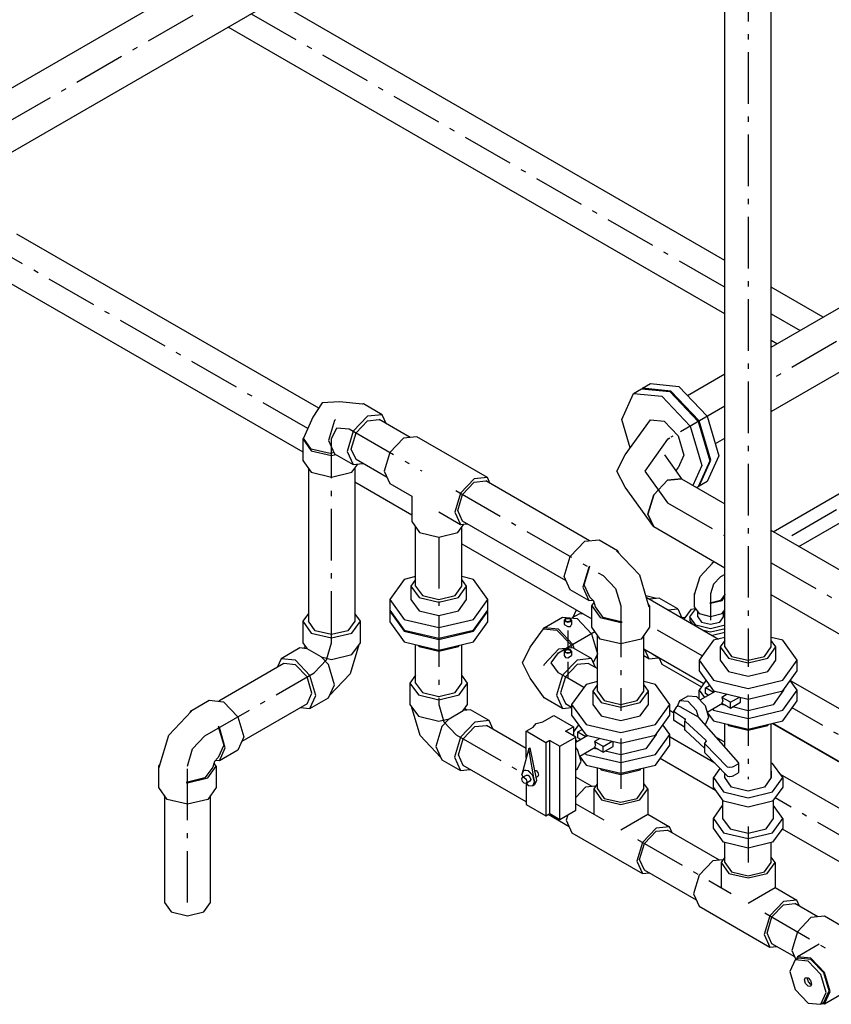
# Model space of a CAD drawing. Extents: x -40115 to 32030, y 24027 to 35787.
# Drawn here: x -10239 to -8662, y 30823 to 32736 of the extents above; entities that cross this region are included whole.
import ezdxf

# ---------------------------------------------------------------- set-up
doc = ezdxf.new("R2010")
doc.units = 0
doc.header["$LTSCALE"] = 100
doc.header["$MEASUREMENT"] = 0
doc.linetypes.add('CHAINED', pattern=[1.6, 1, -0.25, 0.1, -0.25])
doc.layers.add('__74IXM8__CSP', color=4, linetype='Continuous')
doc.layers.add('__74IXM8__PVC', color=6, linetype='Continuous')

msp = doc.modelspace()

# ---------------------------------------------------------------- linework, layer by layer
at = {"layer": '__74IXM8__CSP'}
for p, q in [((-10339.2, 32555), (-9375.4, 33111.4)), ((-9321.4, 33017.8), (-10285.2, 32461.5)), ((-8778.7, 32099.8), (-8236.2, 32413)), ((-9658.1, 31981.2), (-10244.7, 32319.8)), ((-8778.7, 31975.1), (-8284.1, 32260.6)), ((-10289.2, 32242.7), (-9689, 31896.3)), ((-8941.3, 32005.9), (-8868.7, 32047.8)), ((-9046.3, 32010), (-9030.8, 32018.9)), ((-9030.8, 32018.9), (-8975.8, 32013.5)), ((-9028.7, 32020.2), (-9029.3, 32018.8)), ((-9028.7, 32020.2), (-9013.1, 32029.2)), ((-8973.7, 32014.7), (-9028.7, 32020.2)), ((-9013.1, 32029.2), (-8958.1, 32023.7)), ((-8958.1, 32023.7), (-8903.1, 31965.6)), ((-9069.1, 31959.6), (-9046.3, 32010)), ((-9046.3, 32010), (-8991.3, 32004.5)), ((-8991.3, 32004.5), (-8936.3, 31946.5)), ((-8975.8, 32013.5), (-8920.8, 31955.4)), ((-8918.7, 31956.7), (-8973.7, 32014.7)), ((-8903.1, 31965.6), (-8880.3, 31889)), ((-9052.7, 31904.3), (-9069.1, 31959.6)), ((-9062.7, 31890.4), (-9013.6, 31958.8)), ((-9013.6, 31958.8), (-8986.6, 31956.1)), ((-8986.6, 31956.1), (-8959.6, 31927.6)), ((-8936.3, 31946.5), (-8913.5, 31869.8)), ((-8920.8, 31955.4), (-8898, 31878.8)), ((-8895.9, 31880), (-8918.7, 31956.7)), ((-8959.6, 31927.6), (-8948.5, 31890)), ((-8887.3, 31912.4), (-8868.7, 31923.1)), ((-9078.5, 31859.2), (-9062.7, 31890.4)), ((-8986.4, 31890.4), (-8953, 31843.9)), ((-8948.5, 31890), (-8959.6, 31865.2)), ((-8880.3, 31889), (-8903.1, 31838.6)), ((-8913.5, 31869.8), (-8931, 31831.2)), ((-8898, 31878.8), (-8920.8, 31828.4)), ((-8918.7, 31829.6), (-8895.9, 31880)), ((-9062.7, 31828), (-9078.5, 31859.2)), ((-8964, 31859.2), (-8959.6, 31865.2)), ((-9588, 31838), (-9477.3, 31774)), ((-9007, 31750.4), (-9062.7, 31828)), ((-9007, 31812.7), (-8980, 31841.2)), ((-8980, 31841.2), (-9007, 31812.7)), ((-8980, 31841.2), (-8953, 31843.9)), ((-8953, 31843.9), (-8980, 31841.2)), ((-8953, 31843.9), (-8868.7, 31795.3)), ((-8920.8, 31828.4), (-8923.5, 31826.9)), ((-8920.2, 31829.8), (-8918.7, 31829.6)), ((-8903.1, 31838.6), (-8918.7, 31829.6)), ((-9018.2, 31775.1), (-9007, 31812.7)), ((-9007, 31812.7), (-9018.2, 31775.1)), ((-9007, 31750.4), (-9018.2, 31775.1)), ((-9018.2, 31775.1), (-9007, 31750.4)), ((-8868.7, 31670.6), (-9007, 31750.4)), ((-8261.3, 31444.6), (-8778.7, 31743.3)), ((-9379.8, 31717.7), (-9127.2, 31571.9)), ((-8360.4, 31377.1), (-8778.7, 31618.6)), ((-9021.9, 31613.9), (-8881.1, 31532.6)), ((-9026.2, 31513.6), (-8909.5, 31446.3)), ((-8741.7, 31452.2), (-8544.6, 31338.4)), ((-8775.5, 31368.9), (-8501.1, 31210.5))]:
    msp.add_line(p, q, dxfattribs=at)
at = {"layer": '__74IXM8__CSP', "linetype": 'CHAINED'}
for p, q in [((-9348.4, 33064.6), (-10368.1, 32476)), ((-8236.2, 32350.6), (-8778.7, 32037.4)), ((-9679.3, 31942), (-10267, 32281.3)), ((-8868.7, 31985.5), (-8970.1, 31926.9)), ((-8979.3, 31921.6), (-8975.8, 31923.7)), ((-8970.1, 31926.9), (-8973.7, 31924.9)), ((-8980, 31921.2), (-9024.5, 31859.2)), ((-8979.3, 31921.6), (-8980, 31921.2)), ((-9024.5, 31859.2), (-8980, 31797.1)), ((-8980, 31797.1), (-8868.7, 31732.9)), ((-8778.7, 31680.9), (-8347.3, 31431.9)), ((-8913, 31499.7), (-9015.2, 31558.7)), ((-8540, 31284.3), (-8738.2, 31398.8))]:
    msp.add_line(p, q, dxfattribs=at)
at = {"layer": '__74IXM8__PVC', "linetype": 'CHAINED'}
for p, q in [((-8823.7, 32993), (-8823.7, 31478.8)), ((-9789.1, 32747.9), (-8868.7, 32216.6)), ((-8778.7, 32164.6), (-8722.6, 32132.2)), ((-8236.2, 32023.5), (-8750.1, 31726.8)), ((-9633, 31921.5), (-9623.1, 31943.4)), ((-9623.1, 31943.4), (-9599.1, 31941.1)), ((-9599.1, 31941.1), (-9457.7, 31859.4)), ((-9633, 31525.4), (-9633, 31921.5)), ((-9391.9, 31821.5), (-9105.2, 31655.9)), ((-9424.8, 31730.8), (-9424.8, 31597.1)), ((-9105.2, 31655.9), (-9081.2, 31630.6)), ((-8868.7, 31658.3), (-8877.5, 31653.3)), ((-8891, 31639), (-8896.6, 31620.2)), ((-8877.5, 31653.3), (-8891, 31639)), ((-9081.2, 31630.6), (-9071.2, 31597.1)), ((-8896.6, 31620.2), (-8896.6, 31569)), ((-9071.2, 31597.1), (-9071.2, 31393)), ((-9424.8, 31578.3), (-9424.8, 31405.2)), ((-9173.8, 31549), (-9173.8, 31516.7)), ((-9173.8, 31516.7), (-9121.2, 31547)), ((-9643, 31492), (-9633, 31525.4)), ((-9206.2, 31486.5), (-9192.1, 31506)), ((-9192.1, 31506), (-9173.8, 31516.7)), ((-9667, 31466.7), (-9643, 31492)), ((-9192.1, 31466.9), (-9206.2, 31486.5)), ((-9173.8, 31488.5), (-9173.8, 31456.2)), ((-9879.1, 31344.2), (-9667, 31466.7)), ((-9173.8, 31456.2), (-9192.1, 31466.9)), ((-9142.9, 31438.4), (-9173.8, 31456.2)), ((-8823.7, 31424.9), (-8823.7, 31259.9)), ((-9424.8, 31405.2), (-9414.8, 31371.8)), ((-9414.8, 31371.8), (-9390.8, 31346.4)), ((-9903.1, 31318.9), (-9879.1, 31344.2)), ((-9390.8, 31346.4), (-9262.6, 31272.4)), ((-9071.2, 31339.1), (-9071.2, 31241.2)), ((-8888.4, 31291.5), (-8976, 31342.1)), ((-9913, 31285.4), (-9903.1, 31318.9)), ((-9913, 31020.4), (-9913, 31285.4)), ((-8463.1, 31046), (-8771.3, 31223.9)), ((-9158.6, 31212.4), (-9104.1, 31180.9)), ((-8823.7, 31168.5), (-8823.7, 31098.4)), ((-9038.4, 31143), (-8856.6, 31038)), ((-8790.9, 31000.1), (-8665.7, 30927.8))]:
    msp.add_line(p, q, dxfattribs=at)
at = {"layer": '__74IXM8__PVC'}
for p, q in [((-8868.7, 31517.3), (-8868.7, 32936.2)), ((-8778.7, 31517.3), (-8778.7, 32936.2)), ((-8868.7, 32268.5), (-9744.1, 32773.9)), ((-8868.7, 32164.6), (-9834.1, 32721.9)), ((-8677.6, 32158.2), (-8778.7, 32216.6)), ((-8767.6, 32106.2), (-8778.7, 32112.7)), ((-8775.1, 31741.2), (-8236.2, 32052.4)), ((-9651.1, 31991.9), (-9669.5, 31963.7)), ((-9617.5, 31993.8), (-9651.1, 31991.9)), ((-9573.1, 31989.4), (-9617.5, 31993.8)), ((-9571.1, 31989.6), (-9573.1, 31989.4)), ((-9535, 31968.7), (-9571.1, 31989.6)), ((-8725.1, 31712.4), (-8236.2, 31994.6)), ((-9669.5, 31963.7), (-9687.9, 31923.1)), ((-9563, 31966), (-9591, 31936.4)), ((-9535, 31968.7), (-9563, 31966)), ((-9527.2, 31951.6), (-9535, 31968.7)), ((-9627.1, 31957.2), (-9638.7, 31918.2)), ((-9625.1, 31959.3), (-9627.1, 31957.2)), ((-9585.5, 31933.2), (-9563, 31957)), ((-9563, 31957), (-9540.5, 31959.2)), ((-9480, 31924.3), (-9540.5, 31959.2)), ((-9687.9, 31923.1), (-9689, 31921.5)), ((-9672.6, 31901.9), (-9687.9, 31923.1)), ((-9591, 31936.4), (-9602.6, 31897.4)), ((-9594.8, 31901.9), (-9585.5, 31933.2)), ((-9467.2, 31925.6), (-9493.5, 31923)), ((-9329.9, 31846.3), (-9467.2, 31925.6)), ((-9689, 31921.5), (-9672.6, 31898.6)), ((-9689, 31921.5), (-9689, 31879.8)), ((-9638.7, 31918.2), (-9627.1, 31892.6)), ((-9493.5, 31923), (-9519.7, 31895.3)), ((-9635.9, 31893.1), (-9672.6, 31901.9)), ((-9672.6, 31898.6), (-9633, 31889.1)), ((-9628.2, 31894.9), (-9635.9, 31893.1)), ((-9633, 31889.1), (-9624.6, 31891.1)), ((-9630.4, 31899.8), (-9632.7, 31900.1)), ((-9627.1, 31892.6), (-9591, 31871.8)), ((-9602.6, 31897.4), (-9591, 31871.8)), ((-9585.5, 31881.3), (-9594.8, 31901.9)), ((-9519.7, 31895.3), (-9530.6, 31858.7)), ((-9689, 31879.8), (-9672.6, 31857)), ((-9593.4, 31857), (-9582.2, 31872.6)), ((-9591, 31871.8), (-9572.2, 31873.6)), ((-9525, 31846.3), (-9585.5, 31881.3)), ((-9678, 31864.5), (-9678, 31567.1)), ((-9672.6, 31857), (-9633, 31847.5)), ((-9633, 31847.5), (-9593.4, 31857)), ((-9588, 31864.5), (-9588, 31567.1)), ((-9530.6, 31858.7), (-9519.7, 31834.6)), ((-9519.7, 31834.6), (-9477.3, 31810.1)), ((-9356.1, 31843.7), (-9382.4, 31816)), ((-9378.6, 31813.8), (-9356.1, 31837.5)), ((-9329.9, 31846.3), (-9356.1, 31843.7)), ((-9356.1, 31837.5), (-9333.6, 31839.8)), ((-9132, 31723.4), (-9333.6, 31839.8)), ((-9324.6, 31834.5), (-9329.9, 31846.3)), ((-9477.3, 31810.1), (-9477.3, 31761.1)), ((-9382.4, 31816), (-9393.2, 31779.4)), ((-9387.9, 31782.4), (-9378.6, 31813.8)), ((-9424.8, 31779.8), (-9382.4, 31755.3)), ((-9393.2, 31779.4), (-9382.4, 31755.3)), ((-9378.6, 31761.8), (-9387.9, 31782.4)), ((-9477.3, 31761.1), (-9461.9, 31739.7)), ((-9387.7, 31739.7), (-9376, 31756)), ((-9382.4, 31755.3), (-9369.5, 31756.6)), ((-9177, 31645.4), (-9378.6, 31761.8)), ((-9469.8, 31635.6), (-9469.8, 31750.7)), ((-9461.9, 31739.7), (-9424.8, 31730.8)), ((-9424.8, 31730.8), (-9387.7, 31739.7)), ((-9379.8, 31635.6), (-9379.8, 31750.7)), ((-9169.2, 31692.9), (-9141.2, 31722.5)), ((-9141.2, 31722.5), (-9113.2, 31725.3)), ((-9113.2, 31725.3), (-9077.2, 31704.4)), ((-9077.2, 31704.4), (-9079.2, 31704.2)), ((-9079.2, 31704.2), (-9034.8, 31657.4)), ((-9077.2, 31704.4), (-9075.2, 31700)), ((-9180.8, 31653.9), (-9169.2, 31692.9)), ((-9141.9, 31638), (-9131.2, 31674.2)), ((-9131.2, 31674.2), (-9133.2, 31672.1)), ((-8917.1, 31654.1), (-8892.1, 31680.5)), ((-8893.3, 31680.6), (-8894.4, 31678.1)), ((-8893.3, 31680.6), (-8889.8, 31682.7)), ((-8892.1, 31680.5), (-8893.3, 31680.6)), ((-9133.2, 31672.1), (-9144.8, 31633.1)), ((-9034.8, 31657.4), (-9016.4, 31595.5)), ((-9492.1, 31648.6), (-9520, 31609.7)), ((-9469.8, 31653.9), (-9492.1, 31648.6)), ((-9469.8, 31648.1), (-9478.8, 31635.6)), ((-9357.4, 31648.6), (-9379.8, 31653.9)), ((-9370.8, 31635.6), (-9379.8, 31648.1)), ((-9329.5, 31609.7), (-9357.4, 31648.6)), ((-9169.2, 31628.3), (-9180.8, 31653.9)), ((-9131.2, 31614.2), (-9141.9, 31638)), ((-8927.5, 31619.3), (-8917.1, 31654.1)), ((-9478.8, 31635.6), (-9463, 31613.6)), ((-9478.8, 31635.6), (-9478.8, 31609.7)), ((-9469.8, 31635.6), (-9456.6, 31617.2)), ((-9456.6, 31617.2), (-9424.8, 31609.6)), ((-9424.8, 31609.6), (-9393, 31617.2)), ((-9393, 31617.2), (-9379.8, 31635.6)), ((-9386.6, 31613.6), (-9370.8, 31635.6)), ((-9370.8, 31609.7), (-9370.8, 31635.6)), ((-9133.2, 31607.4), (-9169.2, 31628.3)), ((-9144.8, 31633.1), (-9133.2, 31607.4)), ((-8926.6, 31622.5), (-8928.2, 31620.2)), ((-8928.2, 31620.2), (-8928.2, 31594.9)), ((-8928.2, 31620.2), (-8927.5, 31619.3)), ((-8868.9, 31619.3), (-8877.5, 31607.3)), ((-8868.7, 31619.8), (-8868.9, 31619.3)), ((-9520, 31609.7), (-9492.1, 31570.8)), ((-9520, 31609.7), (-9520, 31588.9)), ((-9478.8, 31609.7), (-9463, 31587.7)), ((-9463, 31613.6), (-9424.8, 31604.5)), ((-9424.8, 31604.5), (-9386.6, 31613.6)), ((-9386.6, 31587.7), (-9370.8, 31609.7)), ((-9357.4, 31570.8), (-9329.5, 31609.7)), ((-9329.5, 31588.9), (-9329.5, 31609.7)), ((-9133.2, 31607.4), (-9125.5, 31608.2)), ((-9123.6, 31606.1), (-9131.2, 31614.2)), ((-9127.2, 31597.1), (-9122.7, 31603.4)), ((-9120.4, 31595.5), (-9123.6, 31606.1)), ((-9001.4, 31611.6), (-9022.7, 31616.7)), ((-9015.2, 31597.1), (-9018.1, 31601.1)), ((-8996.6, 31612.1), (-9015.5, 31610.2)), ((-8960.5, 31591.3), (-8996.6, 31612.1)), ((-8877.5, 31607.3), (-8898.2, 31602.4)), ((-8898.2, 31602.4), (-8896.6, 31602)), ((-8896.6, 31602), (-8874.2, 31607.3)), ((-8874.2, 31607.3), (-8868.7, 31615)), ((-9678, 31582.4), (-9689, 31567.1)), ((-9577, 31567.1), (-9588, 31582.4)), ((-9520, 31588.9), (-9492.1, 31550.1)), ((-9519.2, 31587.7), (-9520, 31586.5)), ((-9520, 31586.5), (-9492.1, 31547.6)), ((-9520, 31586.5), (-9520, 31565.8)), ((-9463, 31587.7), (-9424.8, 31578.5)), ((-9424.8, 31578.5), (-9386.6, 31587.7)), ((-9357.4, 31550.1), (-9329.5, 31588.9)), ((-9357.4, 31547.6), (-9329.5, 31586.5)), ((-9329.5, 31586.5), (-9330.4, 31587.7)), ((-9329.5, 31565.8), (-9329.5, 31586.5)), ((-9151, 31581.8), (-9165.3, 31573.5)), ((-9164.3, 31574.1), (-9157.4, 31589.3)), ((-9142.8, 31580.9), (-9151, 31581.8)), ((-9127.2, 31597.1), (-9110.8, 31574.3)), ((-9127.2, 31555.5), (-9127.2, 31597.1)), ((-9105.2, 31574.3), (-9120.4, 31595.5)), ((-9016.4, 31595.5), (-9015.2, 31597.1)), ((-9015.2, 31597.1), (-9015.2, 31555.5)), ((-8979.5, 31589.4), (-8960.5, 31591.3)), ((-8960.5, 31591.3), (-8952.7, 31574.1)), ((-8947.6, 31571), (-8933.7, 31590.5)), ((-8936.6, 31575.7), (-8925.5, 31591.1)), ((-8933.7, 31590.5), (-8926.3, 31592.2)), ((-8928.2, 31594.9), (-8918.9, 31582)), ((-8921.6, 31575.7), (-8921.6, 31585.7)), ((-8918.9, 31582), (-8896.6, 31576.7)), ((-8896.6, 31576.7), (-8874.2, 31582)), ((-8874.2, 31582), (-8868.7, 31589.6)), ((-8871.6, 31575.7), (-8871.6, 31585.7)), ((-9689, 31567.1), (-9689, 31525.4)), ((-9689, 31567.1), (-9672.6, 31544.2)), ((-9664.8, 31548.7), (-9678, 31567.1)), ((-9588, 31567.1), (-9601.2, 31548.7)), ((-9593.4, 31544.2), (-9577, 31567.1)), ((-9577, 31525.4), (-9577, 31567.1)), ((-9520, 31565.8), (-9492.1, 31526.9)), ((-9492.1, 31570.8), (-9424.8, 31554.7)), ((-9424.8, 31554.7), (-9357.4, 31570.8)), ((-9357.4, 31526.9), (-9329.5, 31565.8)), ((-9220.1, 31554.5), (-9184.1, 31575.4)), ((-9184.1, 31575.4), (-9156.1, 31572.6)), ((-9178.7, 31572.2), (-9180.8, 31569.3)), ((-9180.8, 31569.3), (-9178.7, 31566.5)), ((-9180.8, 31569.3), (-9180.8, 31560.7)), ((-9180.8, 31560.7), (-9173.8, 31556.7)), ((-9179.4, 31569.3), (-9177.7, 31571.6)), ((-9177.7, 31567), (-9179.4, 31569.3)), ((-9173.8, 31573.4), (-9178.7, 31572.2)), ((-9178.7, 31566.5), (-9173.8, 31565.3)), ((-9177.7, 31571.6), (-9173.8, 31572.6)), ((-9173.8, 31566.1), (-9177.7, 31567)), ((-9168.8, 31572.2), (-9173.8, 31573.4)), ((-9173.8, 31572.6), (-9169.8, 31571.6)), ((-9169.8, 31567), (-9173.8, 31566.1)), ((-9173.8, 31565.3), (-9168.8, 31566.5)), ((-9169.8, 31571.6), (-9168.2, 31569.3)), ((-9168.2, 31569.3), (-9169.8, 31567)), ((-9166.8, 31569.3), (-9168.8, 31572.2)), ((-9168.8, 31566.5), (-9166.8, 31569.3)), ((-9168.8, 31557.2), (-9166.8, 31560.7)), ((-9166.8, 31569.3), (-9166.8, 31560.7)), ((-9156.1, 31572.6), (-9128.1, 31543)), ((-9110.8, 31574.3), (-9071.2, 31564.8)), ((-9068.4, 31565.5), (-9105.2, 31574.3)), ((-9071.2, 31564.8), (-9068.4, 31565.5)), ((-8945.4, 31574.2), (-8952, 31573.5)), ((-8924.9, 31559.3), (-8936.6, 31575.7)), ((-8936.6, 31575.7), (-8936.6, 31569)), ((-8931.2, 31561.5), (-8936.6, 31569)), ((-8921.6, 31575.7), (-8914.3, 31565.4)), ((-8914.3, 31565.4), (-8896.6, 31561.2)), ((-8896.6, 31561.2), (-8878.9, 31565.4)), ((-8878.9, 31565.4), (-8871.6, 31575.7)), ((-9672.6, 31544.2), (-9633, 31534.8)), ((-9633, 31541.1), (-9664.8, 31548.7)), ((-9601.2, 31548.7), (-9633, 31541.1)), ((-9633, 31534.8), (-9593.4, 31544.2)), ((-9492.1, 31550.1), (-9424.8, 31534)), ((-9492.1, 31547.6), (-9424.8, 31531.5)), ((-9424.8, 31534), (-9357.4, 31550.1)), ((-9424.8, 31531.5), (-9357.4, 31547.6)), ((-9247, 31516.5), (-9221, 31552.7)), ((-9221, 31552.7), (-9220.1, 31554.5)), ((-9221, 31552.7), (-9195, 31550.1)), ((-9192.1, 31551.8), (-9220.1, 31554.5)), ((-9195, 31550.1), (-9169, 31522.7)), ((-9164.1, 31522.2), (-9192.1, 31551.8)), ((-9173.8, 31556.7), (-9168.8, 31557.2)), ((-9128.1, 31543), (-9116.5, 31504)), ((-9110.8, 31532.6), (-9127.2, 31555.5)), ((-9015.2, 31555.5), (-9031.6, 31532.6)), ((-8896.6, 31552.6), (-8924.9, 31559.3)), ((-8896.6, 31545.9), (-8909.5, 31549)), ((-8868.3, 31559.3), (-8896.6, 31552.6)), ((-8868.3, 31552.7), (-8896.6, 31545.9)), ((-8868.7, 31545.4), (-8893.1, 31539.6)), ((-9689, 31525.4), (-9680.6, 31513.7)), ((-9579.9, 31521.5), (-9596.6, 31465.2)), ((-9593.4, 31502.6), (-9577, 31525.4)), ((-9492.1, 31526.9), (-9424.8, 31510.8)), ((-9469.8, 31446.9), (-9469.8, 31521.5)), ((-9424.8, 31510.8), (-9357.4, 31526.9)), ((-9379.8, 31446.9), (-9379.8, 31521.5)), ((-9169, 31522.7), (-9166.7, 31515.1)), ((-9161.7, 31513.9), (-9164.1, 31522.2)), ((-9116.2, 31431.5), (-9116.2, 31540.2)), ((-9071.2, 31523.2), (-9110.8, 31532.6)), ((-9031.6, 31532.6), (-9071.2, 31523.2)), ((-9026.2, 31431.5), (-9026.2, 31540.2)), ((-8891.1, 31530.2), (-8919, 31491.3)), ((-8868.7, 31535.6), (-8891.1, 31530.2)), ((-8868.7, 31529.8), (-8877.7, 31517.3)), ((-8756.4, 31530.2), (-8778.7, 31535.6)), ((-8769.8, 31517.3), (-8778.7, 31529.8)), ((-8728.5, 31491.3), (-8756.4, 31530.2)), ((-9695, 31515.2), (-9731, 31494.3)), ((-9680.6, 31513.7), (-9695, 31515.2)), ((-9685.4, 31516.5), (-9687.3, 31514.4)), ((-9684.5, 31519.2), (-9685.4, 31516.5)), ((-9653.3, 31498), (-9680.6, 31513.7)), ((-9633, 31493.1), (-9593.4, 31502.6)), ((-9464.8, 31520.3), (-9463, 31517.8)), ((-9463, 31517.8), (-9424.8, 31508.7)), ((-9424.8, 31508.7), (-9386.6, 31517.8)), ((-9386.6, 31517.8), (-9384.8, 31520.3)), ((-9262.2, 31486.5), (-9247, 31516.5)), ((-9192.1, 31512.6), (-9220.1, 31483)), ((-9164.1, 31515.4), (-9192.1, 31512.6)), ((-9178.7, 31511.8), (-9180.8, 31508.9)), ((-9180.8, 31508.9), (-9178.7, 31506.1)), ((-9180.8, 31508.9), (-9180.8, 31500.3)), ((-9179.4, 31508.9), (-9177.7, 31511.2)), ((-9177.7, 31506.6), (-9179.4, 31508.9)), ((-9173.8, 31513), (-9178.7, 31511.8)), ((-9178.7, 31506.1), (-9173.8, 31504.9)), ((-9177.7, 31511.2), (-9173.8, 31512.1)), ((-9173.8, 31505.7), (-9177.7, 31506.6)), ((-9168.8, 31511.8), (-9173.8, 31513)), ((-9173.8, 31512.1), (-9169.8, 31511.2)), ((-9169.8, 31506.6), (-9173.8, 31505.7)), ((-9173.8, 31504.9), (-9168.8, 31506.1)), ((-9172.1, 31514.6), (-9173.4, 31516.5)), ((-9169.8, 31511.2), (-9168.2, 31508.9)), ((-9168.2, 31508.9), (-9169.8, 31506.6)), ((-9166.8, 31508.9), (-9168.8, 31511.8)), ((-9168.8, 31506.1), (-9166.8, 31508.9)), ((-9166.8, 31508.9), (-9166.8, 31500.3)), ((-9128.1, 31494.5), (-9164.1, 31515.4)), ((-9116.5, 31504), (-9124.4, 31486.5)), ((-9024.9, 31512.9), (-9016.5, 31494.3)), ((-9011, 31503.8), (-9011.6, 31505.2)), ((-8996.8, 31495.6), (-9011, 31503.8)), ((-8877.7, 31517.3), (-8861.9, 31495.2)), ((-8877.7, 31517.3), (-8877.7, 31491.3)), ((-8868.7, 31517.3), (-8855.6, 31498.9)), ((-8791.9, 31498.9), (-8778.7, 31517.3)), ((-8785.6, 31495.2), (-8769.8, 31517.3)), ((-8769.8, 31491.3), (-8769.8, 31517.3)), ((-9725.5, 31484.8), (-9852.3, 31411.7)), ((-9731, 31494.3), (-9738.8, 31477.1)), ((-9703, 31491.6), (-9731, 31494.3)), ((-9703, 31482.6), (-9725.5, 31484.8)), ((-9675, 31462), (-9703, 31491.6)), ((-9653.3, 31498), (-9633, 31493.1)), ((-9639, 31482.8), (-9653.3, 31498)), ((-9247, 31456.4), (-9262.2, 31486.5)), ((-9220.1, 31483), (-9221, 31480.2)), ((-9156.1, 31491.8), (-9184.1, 31462.2)), ((-9180.8, 31500.3), (-9178.7, 31496.7)), ((-9178.7, 31496.7), (-9173.8, 31496.3)), ((-9173.8, 31496.3), (-9166.8, 31500.3)), ((-9128.1, 31494.5), (-9156.1, 31491.8)), ((-9133.6, 31485), (-9156.1, 31482.8)), ((-9133.6, 31485), (-9116.2, 31475)), ((-9120.3, 31477.3), (-9128.1, 31494.5)), ((-9116.2, 31497.9), (-9120.3, 31495.6)), ((-9116.2, 31495.8), (-9119.3, 31496.1)), ((-9016.5, 31494.3), (-9026.2, 31499.9)), ((-9016.5, 31494.3), (-8997.7, 31496.1)), ((-8997.4, 31497), (-8991.5, 31483.9)), ((-8991.5, 31483.9), (-8914.4, 31439.4)), ((-8919, 31491.3), (-8891.1, 31452.5)), ((-8919, 31491.3), (-8919, 31470.6)), ((-8877.7, 31491.3), (-8861.9, 31469.3)), ((-8861.9, 31495.2), (-8823.7, 31486.1)), ((-8855.6, 31498.9), (-8823.7, 31491.3)), ((-8823.7, 31491.3), (-8791.9, 31498.9)), ((-8823.7, 31486.1), (-8785.6, 31495.2)), ((-8785.6, 31469.3), (-8769.8, 31491.3)), ((-8756.4, 31452.5), (-8728.5, 31491.3)), ((-8728.5, 31470.6), (-8728.5, 31491.3)), ((-9680.5, 31458.8), (-9703, 31482.6)), ((-9627.4, 31443.8), (-9639, 31482.8)), ((-9596.6, 31465.2), (-9637, 31422.6)), ((-9156.1, 31482.8), (-9178.6, 31459)), ((-8919, 31470.6), (-8891.1, 31431.7)), ((-8861.9, 31469.3), (-8823.7, 31460.2)), ((-8823.7, 31460.2), (-8785.6, 31469.3)), ((-8756.4, 31431.7), (-8728.5, 31470.6)), ((-9671.2, 31427.5), (-9680.5, 31458.8)), ((-9663.4, 31423), (-9675, 31462)), ((-9469.8, 31462.2), (-9480.8, 31446.9)), ((-9480.8, 31446.9), (-9464.4, 31424)), ((-9480.8, 31446.9), (-9480.8, 31405.2)), ((-9469.8, 31446.9), (-9456.6, 31428.5)), ((-9393, 31428.5), (-9379.8, 31446.9)), ((-9385.2, 31424), (-9368.8, 31446.9)), ((-9368.8, 31446.9), (-9379.8, 31462.2)), ((-9368.8, 31405.2), (-9368.8, 31446.9)), ((-9221, 31420.2), (-9247, 31456.4)), ((-9184.1, 31462.2), (-9195.7, 31423.2)), ((-9178.6, 31459), (-9187.9, 31427.7)), ((-9116.2, 31449.8), (-9138.6, 31444.5)), ((-9003.9, 31444.5), (-9026.2, 31449.8)), ((-8905.5, 31451.8), (-8919, 31433)), ((-8891.1, 31452.5), (-8823.7, 31436.4)), ((-8823.7, 31436.4), (-8756.4, 31452.5)), ((-8728.5, 31433), (-8742, 31451.8)), ((-9680.5, 31406.9), (-9671.2, 31427.5)), ((-9639, 31418.2), (-9627.4, 31443.8)), ((-9456.6, 31428.5), (-9424.8, 31420.9)), ((-9424.8, 31420.9), (-9393, 31428.5)), ((-9187.9, 31427.7), (-9178.6, 31407.1)), ((-9138.6, 31444.5), (-9166.5, 31405.6)), ((-9116.2, 31444), (-9125.2, 31431.5)), ((-9125.2, 31431.5), (-9109.4, 31409.5)), ((-9125.2, 31431.5), (-9125.2, 31405.6)), ((-9116.2, 31431.5), (-9103.1, 31413.1)), ((-9039.4, 31413.1), (-9026.2, 31431.5)), ((-9033.1, 31409.5), (-9017.3, 31431.5)), ((-9017.3, 31431.5), (-9026.2, 31444)), ((-9017.3, 31405.6), (-9017.3, 31431.5)), ((-8976, 31405.6), (-9003.9, 31444.5)), ((-8919, 31433), (-8908.7, 31418.7)), ((-8919, 31415.8), (-8919, 31433)), ((-8887.6, 31430.9), (-8917.2, 31413.8)), ((-8906.7, 31437.7), (-8898.7, 31442.3)), ((-8906.7, 31426.5), (-8906.7, 31437.7)), ((-8891.2, 31428.8), (-8906.7, 31437.7)), ((-8901, 31423.2), (-8906.7, 31426.5)), ((-8891.1, 31431.7), (-8823.7, 31415.6)), ((-8823.7, 31415.6), (-8756.4, 31431.7)), ((-8754.7, 31433), (-8775, 31404.9)), ((-8756.4, 31394.2), (-8728.5, 31433)), ((-8754.7, 31434), (-8754.7, 31433)), ((-8728.5, 31412.3), (-8728.5, 31433)), ((-9907.1, 31392.7), (-9871, 31413.5)), ((-9871, 31413.5), (-9843, 31410.7)), ((-9843, 31410.7), (-9815, 31381.2)), ((-9680.5, 31406.9), (-9807.3, 31333.7)), ((-9675, 31397.3), (-9663.4, 31423)), ((-9675, 31397.3), (-9639, 31418.2)), ((-9464.4, 31424), (-9424.8, 31414.5)), ((-9424.8, 31414.5), (-9385.2, 31424)), ((-9220.1, 31418.4), (-9221, 31420.2)), ((-9184.1, 31397.5), (-9220.1, 31418.4)), ((-9195.7, 31423.2), (-9184.1, 31397.5)), ((-9178.6, 31407.1), (-9166.5, 31400.1)), ((-9109.4, 31409.5), (-9071.2, 31400.4)), ((-9103.1, 31413.1), (-9071.2, 31405.5)), ((-9071.2, 31405.5), (-9039.4, 31413.1)), ((-9071.2, 31400.4), (-9033.1, 31409.5)), ((-8956.7, 31412.6), (-8961.8, 31401.3)), ((-8956.7, 31412.6), (-8939.9, 31422.3)), ((-8940.4, 31411), (-8956.7, 31412.6)), ((-8924.2, 31393.9), (-8940.4, 31411)), ((-8939.9, 31422.3), (-8923.7, 31420.7)), ((-8923.7, 31420.7), (-8907.4, 31403.5)), ((-8873.4, 31407.2), (-8903.4, 31389.9)), ((-8864.1, 31425.3), (-8874.6, 31419.2)), ((-8874.6, 31419.2), (-8872.5, 31412.4)), ((-8857.9, 31409.6), (-8874.6, 31419.2)), ((-8872.5, 31412.4), (-8874.6, 31407.9)), ((-8874.6, 31407.9), (-8857.9, 31398.3)), ((-8872.5, 31404.9), (-8874, 31406.9)), ((-8857.9, 31409.6), (-8840.5, 31419.6)), ((-8857.9, 31398.3), (-8838.4, 31409.6)), ((-8857.9, 31398.3), (-8857.9, 31409.6)), ((-8838.4, 31409.6), (-8838.4, 31419.1)), ((-8756.4, 31373.4), (-8728.5, 31412.3)), ((-9949.5, 31345.6), (-9905.1, 31392.5)), ((-9907.1, 31392.7), (-9909.1, 31388.3)), ((-9905.1, 31392.5), (-9907.1, 31392.7)), ((-9693.8, 31399.2), (-9675, 31397.3)), ((-9480.8, 31405.2), (-9464.4, 31382.4)), ((-9461.2, 31345), (-9478, 31401.3)), ((-9404.5, 31377.8), (-9377.2, 31393.5)), ((-9377.2, 31393.5), (-9368.8, 31405.2)), ((-9362.8, 31394.9), (-9377.2, 31393.5)), ((-9372.5, 31396.2), (-9373.3, 31399)), ((-9370.5, 31394.2), (-9372.5, 31396.2)), ((-9326.8, 31374.1), (-9362.8, 31394.9)), ((-9184.1, 31397.5), (-9166.5, 31399.3)), ((-9166.5, 31405.6), (-9138.6, 31366.7)), ((-9166.5, 31405.6), (-9166.5, 31384.8)), ((-9125.2, 31405.6), (-9109.4, 31383.6)), ((-9033.1, 31383.6), (-9017.3, 31405.6)), ((-9003.9, 31366.7), (-8976, 31405.6)), ((-8976, 31384.8), (-8976, 31405.6)), ((-8976, 31394), (-8967.7, 31389.2)), ((-8967.4, 31393.8), (-8967.7, 31392.9)), ((-8967.7, 31392.9), (-8966.4, 31391)), ((-8967.7, 31375.6), (-8967.7, 31392.9)), ((-8963.7, 31400), (-8967.4, 31393.8)), ((-8966.4, 31391), (-8947.1, 31378.4)), ((-8962.5, 31401.1), (-8963.7, 31400)), ((-8959, 31402), (-8962.5, 31401.1)), ((-8955.4, 31401.1), (-8959, 31402)), ((-8920.3, 31380.8), (-8955.4, 31401.1)), ((-8920.3, 31380.8), (-8924.2, 31393.9)), ((-8907.4, 31403.5), (-8900.7, 31380.9)), ((-8903.1, 31390.1), (-8891.1, 31373.4)), ((-8892.5, 31396.2), (-8891.1, 31394.2)), ((-8891.1, 31394.2), (-8823.7, 31378.1)), ((-8867, 31403.6), (-8872.5, 31404.9)), ((-8823.7, 31393.2), (-8854.1, 31400.5)), ((-8775, 31404.9), (-8823.7, 31393.2)), ((-8823.7, 31378.1), (-8756.4, 31394.2)), ((-9815, 31381.2), (-9803.4, 31342.2)), ((-9464.4, 31382.4), (-9424.8, 31372.9)), ((-9424.8, 31372.9), (-9404.5, 31377.8)), ((-9404.5, 31377.8), (-9418.8, 31362.6)), ((-9354.8, 31371.3), (-9382.8, 31341.8)), ((-9326.8, 31374.1), (-9354.8, 31371.3)), ((-9319, 31356.9), (-9326.8, 31374.1)), ((-9241.1, 31361.1), (-9235.7, 31368.6)), ((-9235.7, 31368.6), (-9222.7, 31371.7)), ((-9222.7, 31371.7), (-9201.3, 31384)), ((-9201.3, 31384), (-9163.2, 31362)), ((-9166.5, 31384.8), (-9138.6, 31346)), ((-9109.4, 31383.6), (-9071.2, 31374.4)), ((-9071.2, 31374.4), (-9033.1, 31383.6)), ((-9003.9, 31346), (-8976, 31384.8)), ((-8966.4, 31373.7), (-8967.7, 31375.6)), ((-8947.1, 31361.2), (-8966.4, 31373.7)), ((-8947.1, 31378.4), (-8945.8, 31376.5)), ((-8945.9, 31376.2), (-8946.3, 31374)), ((-8946.3, 31373.7), (-8945.5, 31372.2)), ((-8946.3, 31356.5), (-8946.3, 31373.7)), ((-8945.5, 31372.2), (-8906.1, 31335.8)), ((-8919.4, 31380.1), (-8920.3, 31380.8)), ((-8842.4, 31292.7), (-8919.4, 31380.1)), ((-8900.7, 31380.9), (-8907.4, 31366)), ((-8891.1, 31373.4), (-8823.7, 31357.3)), ((-8868.7, 31322.6), (-8868.7, 31368.1)), ((-8823.7, 31357.3), (-8756.4, 31373.4)), ((-8778.7, 31263.2), (-8778.7, 31368.1)), ((-8499, 31208.2), (-8776.7, 31368.6)), ((-9853.1, 31362.5), (-9842.3, 31326.2)), ((-9851.1, 31360.4), (-9853.1, 31362.5)), ((-9839.5, 31321.3), (-9851.1, 31360.4)), ((-9418.8, 31362.6), (-9430.4, 31323.6)), ((-9377.3, 31338.6), (-9354.8, 31362.4)), ((-9354.8, 31362.4), (-9332.3, 31364.6)), ((-9254.8, 31319.9), (-9332.3, 31364.6)), ((-9254.8, 31353.2), (-9241.1, 31361.1)), ((-9254.8, 31301.8), (-9254.8, 31353.2)), ((-9216.6, 31331.1), (-9254.8, 31353.2)), ((-9178.4, 31353.2), (-9163.2, 31362)), ((-9158.6, 31341.7), (-9178.4, 31353.2)), ((-9153, 31366.1), (-9163.2, 31351.9)), ((-9163.2, 31362), (-9163.2, 31344.4)), ((-9154.2, 31352), (-9146.2, 31356.6)), ((-9154.2, 31340.7), (-9154.2, 31352)), ((-9154.2, 31352), (-9138.7, 31343.1)), ((-9138.6, 31366.7), (-9071.2, 31350.6)), ((-9071.2, 31350.6), (-9003.9, 31366.7)), ((-8976, 31347.3), (-8989.5, 31366.1)), ((-8946.3, 31359.9), (-8947.1, 31361.2)), ((-8945.5, 31355), (-8946.3, 31356.5)), ((-8908.4, 31320.7), (-8945.5, 31355)), ((-8863.7, 31366.9), (-8861.9, 31364.3)), ((-8861.9, 31364.3), (-8823.7, 31355.2)), ((-8823.7, 31355.2), (-8785.6, 31364.3)), ((-8785.6, 31364.3), (-8783.8, 31366.9)), ((-9967.9, 31283.8), (-9949.5, 31345.6)), ((-9803.4, 31342.2), (-9815, 31316.5)), ((-9420.8, 31302.4), (-9461.2, 31345)), ((-9382.8, 31341.8), (-9394.4, 31302.8)), ((-9386.6, 31307.3), (-9377.3, 31338.6)), ((-9209, 31335.5), (-9216.6, 31331.1)), ((-9216.6, 31331.1), (-9216.6, 31189.1)), ((-9209, 31335.5), (-9189.2, 31324.1)), ((-9209, 31193.5), (-9209, 31335.5)), ((-9189.2, 31324.1), (-9158.6, 31341.7)), ((-9135.1, 31345.1), (-9158.6, 31331.5)), ((-9158.6, 31199.7), (-9158.6, 31341.7)), ((-9158.6, 31336.3), (-9156.2, 31333)), ((-9148.5, 31337.4), (-9154.2, 31340.7)), ((-9138.6, 31346), (-9071.2, 31329.9)), ((-9111.5, 31339.5), (-9122, 31333.4)), ((-9122, 31333.4), (-9120, 31326.6)), ((-9105.4, 31323.8), (-9122, 31333.4)), ((-9105.4, 31323.8), (-9088, 31333.9)), ((-9085.9, 31323.8), (-9085.9, 31333.4)), ((-9071.2, 31329.9), (-9003.9, 31346)), ((-9002.2, 31347.3), (-9022.4, 31319.1)), ((-9003.9, 31308.4), (-8976, 31347.3)), ((-9002.2, 31348.3), (-9002.2, 31347.3)), ((-8976, 31326.5), (-8976, 31347.3)), ((-8905.4, 31334.3), (-8908.4, 31330.1)), ((-8908.4, 31330.1), (-8908.4, 31312.8)), ((-8907.8, 31328.7), (-8908.4, 31330.1)), ((-8906.1, 31335.8), (-8905.4, 31334.3)), ((-8885.8, 31342), (-8868.7, 31332.1)), ((-9842.3, 31326.2), (-9853.1, 31302.4)), ((-9851.1, 31295.7), (-9839.5, 31321.3)), ((-9815, 31316.5), (-9851.1, 31295.7)), ((-9430.4, 31323.6), (-9418.8, 31297.9)), ((-9250, 31319.7), (-9263.4, 31269.5)), ((-9250, 31319.7), (-9248.1, 31320.8)), ((-9238.5, 31255.1), (-9250, 31319.7)), ((-9248.1, 31320.8), (-9234.7, 31257.3)), ((-9189.2, 31182), (-9189.2, 31324.1)), ((-9154.9, 31317.8), (-9158.6, 31321.7)), ((-9148.2, 31295.1), (-9154.9, 31317.8)), ((-9120.9, 31321.5), (-9150.9, 31304.2)), ((-9120, 31326.6), (-9122, 31322.2)), ((-9122, 31322.2), (-9105.4, 31312.6)), ((-9120, 31319.1), (-9121.5, 31321.1)), ((-9114.5, 31317.8), (-9120, 31319.1)), ((-9105.4, 31312.6), (-9085.9, 31323.8)), ((-9105.4, 31312.6), (-9105.4, 31323.8)), ((-9071.2, 31307.5), (-9101.6, 31314.7)), ((-9022.4, 31319.1), (-9071.2, 31307.5)), ((-9003.9, 31287.7), (-8976, 31326.5)), ((-8908.4, 31312.8), (-8907.8, 31311.4)), ((-8864.4, 31284.1), (-8907.8, 31328.7)), ((-8907.8, 31311.4), (-8864.4, 31266.8)), ((-9860.7, 31294.4), (-9863.9, 31283.8)), ((-9857, 31285.4), (-9861.5, 31291.7)), ((-9853.1, 31302.4), (-9860.7, 31294.4)), ((-9851.1, 31295.7), (-9858.8, 31296.5)), ((-9418.8, 31297.9), (-9382.8, 31277.1)), ((-9394.4, 31302.8), (-9382.8, 31277.1)), ((-9377.3, 31286.7), (-9386.6, 31307.3)), ((-9154.9, 31280.2), (-9148.2, 31295.1)), ((-9150.6, 31304.3), (-9138.6, 31287.7)), ((-9140, 31310.4), (-9138.6, 31308.4)), ((-9138.6, 31308.4), (-9071.2, 31292.3)), ((-9071.2, 31292.3), (-9003.9, 31308.4)), ((-8994.5, 31300.8), (-8886.8, 31238.6)), ((-8841.8, 31291.4), (-8842.4, 31292.7)), ((-9969, 31285.4), (-9966.2, 31289.3)), ((-9969, 31243.8), (-9969, 31285.4)), ((-9969, 31285.4), (-9967.9, 31283.8)), ((-9863.9, 31283.8), (-9879.1, 31262.5)), ((-9873.4, 31262.5), (-9857, 31285.4)), ((-9857, 31285.4), (-9857, 31243.8)), ((-9382.8, 31277.1), (-9364, 31279)), ((-9254.8, 31215.9), (-9377.3, 31286.7)), ((-9263.4, 31269.5), (-9259.6, 31277.6)), ((-9259.8, 31277.5), (-9263.4, 31269.5)), ((-9251, 31276.7), (-9259.8, 31277.5)), ((-9259.6, 31277.6), (-9250.7, 31276.8)), ((-9242.2, 31267.4), (-9251, 31276.7)), ((-9250.7, 31276.8), (-9242, 31267.5)), ((-9239.2, 31277.1), (-9235.7, 31276.8)), ((-9235.7, 31276.8), (-9232.3, 31273.1)), ((-9232.3, 31273.1), (-9230.8, 31268.3)), ((-9158.6, 31278.1), (-9154.9, 31280.2)), ((-9138.6, 31287.7), (-9071.2, 31271.6)), ((-9116.2, 31241.2), (-9116.2, 31282.3)), ((-9111.2, 31281.1), (-9109.4, 31278.6)), ((-9109.4, 31278.6), (-9071.2, 31269.5)), ((-9071.2, 31271.6), (-9003.9, 31287.7)), ((-9071.2, 31269.5), (-9033.1, 31278.6)), ((-9033.1, 31278.6), (-9031.3, 31281.1)), ((-9026.2, 31241.2), (-9026.2, 31282.3)), ((-8878.4, 31281.2), (-8891.2, 31263.2)), ((-8863.6, 31283.4), (-8864.4, 31284.1)), ((-8860, 31282.6), (-8863.6, 31283.4)), ((-8858.9, 31282.7), (-8860, 31282.6)), ((-8854.8, 31283.3), (-8858.9, 31282.7)), ((-8852.5, 31284), (-8854.8, 31283.3)), ((-8843.3, 31289.3), (-8852.5, 31284)), ((-8841.8, 31291.4), (-8843.3, 31289.3)), ((-8843.3, 31272.1), (-8841.8, 31274.1)), ((-8841.8, 31274.1), (-8841.8, 31291.4)), ((-8776, 31290.8), (-8778.7, 31291.4)), ((-8778.7, 31275.5), (-8778.7, 31263.2)), ((-8756.2, 31263.2), (-8776, 31290.8)), ((-9879.1, 31262.5), (-9915.9, 31253.8)), ((-9915.9, 31253.8), (-9913, 31253.1)), ((-9913, 31253.1), (-9873.4, 31262.5)), ((-9263.5, 31260.7), (-9262.1, 31263.9)), ((-9262.1, 31255.9), (-9263.5, 31260.7)), ((-9263.4, 31269.5), (-9261.7, 31263.8)), ((-9262.1, 31263.9), (-9254.4, 31268.3)), ((-9262.1, 31263.9), (-9258.6, 31263.5)), ((-9258.6, 31252.3), (-9262.1, 31255.9)), ((-9258.6, 31263.5), (-9255.2, 31259.9)), ((-9255.2, 31259.9), (-9253.7, 31255.1)), ((-9247.5, 31256.3), (-9255.2, 31251.9)), ((-9253.7, 31255.1), (-9255.2, 31251.9)), ((-9254.4, 31268.3), (-9251, 31267.9)), ((-9251, 31267.9), (-9247.5, 31264.3)), ((-9247.5, 31264.3), (-9246.1, 31259.5)), ((-9246.1, 31259.5), (-9247.5, 31256.3)), ((-9238.5, 31255.1), (-9242.2, 31267.4)), ((-9242.2, 31247.1), (-9238.5, 31255.1)), ((-9242, 31267.5), (-9238.5, 31255.1)), ((-9234.7, 31257.3), (-9238.4, 31249.3)), ((-9232.3, 31265.1), (-9235.9, 31263)), ((-9230.8, 31268.3), (-9232.3, 31265.1)), ((-9126.5, 31245.8), (-9158.6, 31264.3)), ((-8891.2, 31244.8), (-8891.2, 31263.2)), ((-8891.2, 31263.2), (-8871.5, 31235.7)), ((-8868.7, 31263.2), (-8868.7, 31271.3)), ((-8868.7, 31263.2), (-8868.7, 31271.3)), ((-8855.6, 31244.8), (-8868.7, 31263.2)), ((-8864.4, 31266.8), (-8863.6, 31266.2)), ((-8863.6, 31266.2), (-8860, 31265.4)), ((-8860, 31265.4), (-8858.9, 31265.4)), ((-8858.9, 31265.4), (-8854.8, 31266)), ((-8854.8, 31266), (-8852.5, 31266.8)), ((-8852.5, 31266.8), (-8843.3, 31272.1)), ((-8778.7, 31263.2), (-8791.9, 31244.8)), ((-8776, 31235.7), (-8756.2, 31263.2)), ((-8761.1, 31270), (-8490, 31113.5)), ((-8756.2, 31263.2), (-8756.2, 31244.8)), ((-9952.6, 31220.9), (-9969, 31243.8)), ((-9857, 31243.8), (-9873.4, 31220.9)), ((-9255.2, 31251.9), (-9258.6, 31252.3)), ((-9255, 31252.2), (-9251, 31247.9)), ((-9254.8, 31252), (-9254.8, 31211.1)), ((-9251, 31247.9), (-9242.2, 31247.1)), ((-9238.4, 31249.3), (-9242.2, 31247.1)), ((-9139.9, 31244.4), (-9158.6, 31224.7)), ((-9120, 31246.4), (-9139.9, 31244.4)), ((-9116.2, 31251.7), (-9123.7, 31241.2)), ((-9123.7, 31241.2), (-9108.4, 31219.8)), ((-9123.7, 31241.2), (-9123.7, 31192.2)), ((-9116.2, 31241.2), (-9103.1, 31222.9)), ((-9039.4, 31222.9), (-9026.2, 31241.2)), ((-9034.1, 31219.8), (-9018.7, 31241.2)), ((-9018.7, 31241.2), (-9026.2, 31251.7)), ((-9018.7, 31241.2), (-9018.7, 31192.2)), ((-8871.5, 31217.3), (-8891.2, 31244.8)), ((-8871.5, 31235.7), (-8823.7, 31224.2)), ((-8823.7, 31237.2), (-8855.6, 31244.8)), ((-8791.9, 31244.8), (-8823.7, 31237.2)), ((-8823.7, 31224.2), (-8776, 31235.7)), ((-8756.2, 31244.8), (-8776, 31217.3)), ((-9958, 31228.4), (-9958, 31020.4)), ((-9913, 31211.4), (-9952.6, 31220.9)), ((-9873.4, 31220.9), (-9913, 31211.4)), ((-9868, 31020.4), (-9868, 31228.4)), ((-9108.4, 31219.8), (-9071.2, 31210.9)), ((-9103.1, 31222.9), (-9071.2, 31215.3)), ((-9071.2, 31215.3), (-9039.4, 31222.9)), ((-9071.2, 31210.9), (-9034.1, 31219.8)), ((-8873.2, 31219.7), (-8873.2, 31183.6)), ((-8823.7, 31205.9), (-8871.5, 31217.3)), ((-8776, 31217.3), (-8823.7, 31205.9)), ((-8774.2, 31183.6), (-8774.2, 31219.7)), ((-9254.8, 31211.1), (-9216.6, 31189.1)), ((-9189.2, 31182), (-9158.6, 31199.7)), ((-8891.2, 31183.6), (-8873.2, 31208.7)), ((-8756.2, 31183.6), (-8774.2, 31208.7)), ((-9216.6, 31189.1), (-9209, 31193.5)), ((-9171.5, 31167.8), (-9212.4, 31191.5)), ((-9209, 31193.5), (-9189.2, 31182)), ((-9173.8, 31190.9), (-9177, 31180.2)), ((-9177, 31180.2), (-9166.2, 31156.1)), ((-9071.2, 31161.9), (-9018.7, 31192.2)), ((-9018.7, 31192.2), (-8976.3, 31167.7)), ((-8891.2, 31183.6), (-8871.5, 31156)), ((-8891.2, 31165.2), (-8891.2, 31183.6)), ((-8873.2, 31183.6), (-8858.7, 31163.4)), ((-8788.7, 31163.4), (-8774.2, 31183.6)), ((-8776, 31156), (-8756.2, 31183.6)), ((-8756.2, 31183.6), (-8756.2, 31165.2)), ((-9002.6, 31165.2), (-9028.8, 31137.4)), ((-9025.1, 31135.3), (-9002.6, 31159)), ((-8976.3, 31167.7), (-9002.6, 31165.2)), ((-9002.6, 31159), (-8980.1, 31161.3)), ((-8879, 31102.9), (-8980.1, 31161.3)), ((-8971, 31156), (-8976.3, 31167.7)), ((-8871.5, 31137.7), (-8891.2, 31165.2)), ((-8858.7, 31163.4), (-8823.7, 31155)), ((-8823.7, 31155), (-8788.7, 31163.4)), ((-8756.2, 31165.2), (-8776, 31137.7)), ((-8757.2, 31163.8), (-8535, 31035.5)), ((-9166.2, 31156.1), (-9028.8, 31076.8)), ((-8871.5, 31156), (-8823.7, 31144.6)), ((-8823.7, 31144.6), (-8776, 31156)), ((-9028.8, 31137.4), (-9039.7, 31100.9)), ((-9034.4, 31103.9), (-9025.1, 31135.3)), ((-8823.7, 31126.3), (-8871.5, 31137.7)), ((-8868.7, 31098.4), (-8868.7, 31137)), ((-8776, 31137.7), (-8823.7, 31126.3)), ((-8778.7, 31098.4), (-8778.7, 31137)), ((-9039.7, 31100.9), (-9028.8, 31076.8)), ((-9025.1, 31083.3), (-9034.4, 31103.9)), ((-8892.4, 31101.6), (-8918.7, 31073.9)), ((-8872.5, 31103.5), (-8892.4, 31101.6)), ((-8868.7, 31108.8), (-8876.2, 31098.4)), ((-8771.2, 31098.4), (-8778.7, 31108.8)), ((-8924, 31025), (-9025.1, 31083.3)), ((-8876.2, 31098.4), (-8860.9, 31076.9)), ((-8876.2, 31098.4), (-8876.2, 31049.4)), ((-8868.7, 31098.4), (-8855.6, 31080)), ((-8791.9, 31080), (-8778.7, 31098.4)), ((-8786.6, 31076.9), (-8771.2, 31098.4)), ((-8771.2, 31098.4), (-8771.2, 31049.4)), ((-9028.8, 31076.8), (-9016, 31078.1)), ((-8918.7, 31073.9), (-8929.5, 31037.3)), ((-8860.9, 31076.9), (-8823.7, 31068.1)), ((-8855.6, 31080), (-8823.7, 31072.4)), ((-8823.7, 31072.4), (-8791.9, 31080)), ((-8823.7, 31068.1), (-8786.6, 31076.9)), ((-8823.7, 31019.1), (-8771.2, 31049.4)), ((-8771.2, 31049.4), (-8728.8, 31024.9)), ((-8929.5, 31037.3), (-8918.7, 31013.2)), ((-8728.8, 31024.9), (-8755.1, 31022.3)), ((-8723.5, 31013.2), (-8728.8, 31024.9)), ((-9958, 31020.4), (-9944.9, 31002.1)), ((-9881.2, 31002.1), (-9868, 31020.4)), ((-8918.7, 31013.2), (-8781.3, 30933.9)), ((-8755.1, 31022.3), (-8781.3, 30994.6)), ((-8777.6, 30992.4), (-8755.1, 31016.2)), ((-8755.1, 31016.2), (-8732.6, 31018.4)), ((-8688.1, 30992.7), (-8732.6, 31018.4)), ((-9944.9, 31002.1), (-9913, 30994.5)), ((-9913, 30994.5), (-9881.2, 31002.1)), ((-8781.3, 30994.6), (-8792.2, 30958)), ((-8786.9, 30961), (-8777.6, 30992.4)), ((-8701.5, 30991.4), (-8727.8, 30963.7)), ((-8675.3, 30994), (-8701.5, 30991.4)), ((-8632.8, 30969.5), (-8675.3, 30994)), ((-8792.2, 30958), (-8781.3, 30933.9)), ((-8777.6, 30940.4), (-8786.9, 30961)), ((-8727.8, 30963.7), (-8738.6, 30927.1)), ((-8781.3, 30933.9), (-8768.5, 30935.2)), ((-8733.1, 30914.7), (-8777.6, 30940.4)), ((-8685.3, 30939.2), (-8727.8, 30914.7)), ((-8732.2, 30909.2), (-8742.6, 30886.3)), ((-8738.6, 30927.1), (-8730.9, 30910)), ((-8732.2, 30909.2), (-8726.5, 30912.5)), ((-8707.2, 30906.7), (-8732.2, 30909.2)), ((-8727.8, 30914.7), (-8729.5, 30910.8)), ((-8701.5, 30912.1), (-8727.8, 30914.7)), ((-8701.5, 30910), (-8726.5, 30912.5)), ((-8675.3, 30884.4), (-8701.5, 30912.1)), ((-8676.5, 30883.6), (-8701.5, 30910)), ((-8682.2, 30880.3), (-8707.2, 30906.7)), ((-8675.3, 30823.7), (-8537.9, 30903)), ((-8742.6, 30886.3), (-8732.2, 30851.4)), ((-8714.3, 30870), (-8712.2, 30874.5)), ((-8712.2, 30874.5), (-8707.2, 30874.1)), ((-8708.6, 30873.3), (-8708.2, 30874.1)), ((-8706.5, 30866.3), (-8708.6, 30873.3)), ((-8707.2, 30874.1), (-8702.2, 30868.8)), ((-8671.9, 30845.5), (-8682.2, 30880.3)), ((-8666.2, 30848.8), (-8676.5, 30883.6)), ((-8664.4, 30847.8), (-8675.3, 30884.4)), ((-8732.2, 30851.4), (-8707.2, 30825.1)), ((-8712.2, 30863), (-8714.3, 30870)), ((-8707.2, 30857.7), (-8712.2, 30863)), ((-8702.2, 30857.2), (-8707.2, 30857.7)), ((-8701.5, 30861), (-8706.5, 30866.3)), ((-8702.2, 30868.8), (-8700.2, 30861.8)), ((-8700.2, 30861.8), (-8702.2, 30857.2)), ((-8700.6, 30860.9), (-8701.5, 30861)), ((-8682.2, 30822.6), (-8671.9, 30845.5)), ((-8676.5, 30825.9), (-8666.2, 30848.8)), ((-8675.3, 30823.7), (-8664.4, 30847.8)), ((-8707.2, 30825.1), (-8682.2, 30822.6)), ((-8682.2, 30822.6), (-8676.5, 30825.9)), ((-8679.5, 30824.2), (-8675.3, 30823.7))]:
    msp.add_line(p, q, dxfattribs=at)

doc.saveas('drawing.dxf')
